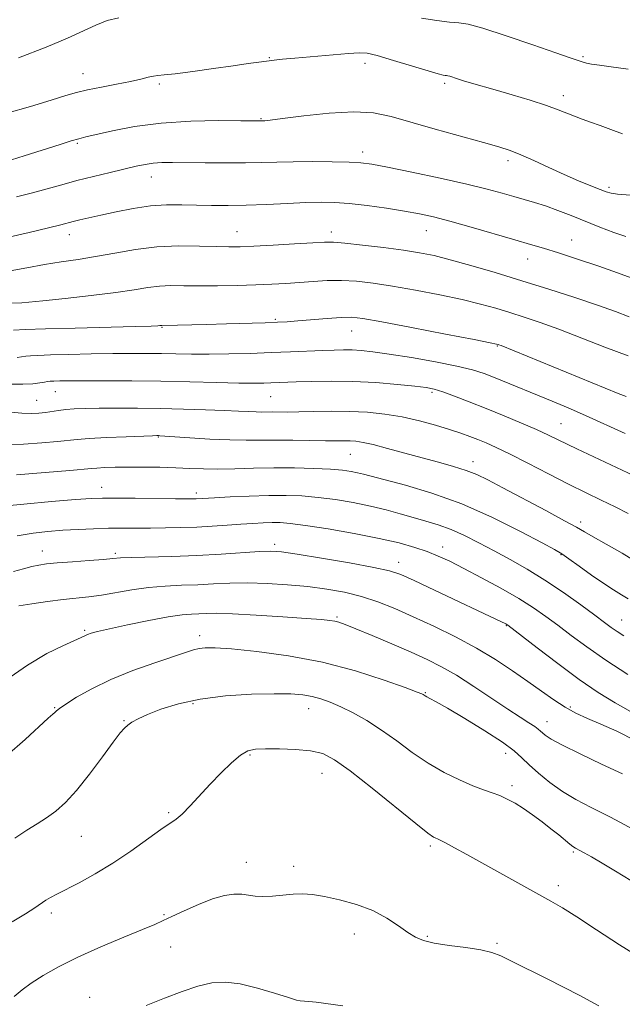
# Model space of a CAD drawing. Extents: x 2087300 to 2090200, y 339800 to 342700.
# Drawn here: x 2087761 to 2087915, y 340545 to 340797 of the extents above; entities that cross this region are included whole.
import ezdxf

# ---------------------------------------------------------------- set-up
doc = ezdxf.new("R2010")
doc.units = 0
doc.header["$MEASUREMENT"] = 0
for name, color, linetype, lineweight in [('DTM SPOT ELEVATION', 2, 'Continuous', 13), ('INDEX CONTOUR', 41, 'Continuous', 13), ('INTERMEDIATE CONTOUR', 44, 'Continuous', 0)]:
    doc.layers.add(name, color=color, linetype=linetype, lineweight=lineweight)

msp = doc.modelspace()

# ---------------------------------------------------------------- linework, layer by layer
at = {"layer": 'DTM SPOT ELEVATION'}
for p in [(2087824.54, 340787.49, 1131.9), (2087904.98, 340787.79, 1129.8), (2087849.14, 340786.08, 1132.5), (2087776.78, 340783.43, 1131.3), (2087796.37, 340780.74, 1132.3), (2087869.54, 340780.91, 1132.3), (2087899.98, 340777.74, 1131.5), (2087822.46, 340771.87, 1133.9), (2087775.32, 340765.54, 1134.2), (2087848.47, 340763.38, 1135.5), (2087885.78, 340761.15, 1134.4), (2087794.32, 340756.91, 1136.7), (2087911.66, 340754.25, 1133.7), (2087773.32, 340742.2, 1138.6), (2087816.25, 340742.94, 1139.2), (2087840.5, 340742.83, 1139.5), (2087864.81, 340743.17, 1138.8), (2087902.08, 340740.78, 1137.3), (2087890.85, 340735.9, 1138.7), (2087826.13, 340720.43, 1143.8), (2087797.06, 340718.41, 1144.1), (2087845.66, 340717.44, 1144.8), (2087883.08, 340713.62, 1144.1), (2087769.72, 340701.94, 1148.8), (2087866.31, 340701.75, 1148.3), (2087764.92, 340699.73, 1149.1), (2087824.91, 340700.66, 1148.9), (2087899.33, 340693.74, 1147.1), (2087796.11, 340690.3, 1152.1), (2087845.36, 340685.88, 1152.9), (2087876.81, 340683.97, 1151.4), (2087781.56, 340677.44, 1155.3), (2087805.84, 340675.94, 1155.6), (2087904.41, 340668.52, 1151.6), (2087766.42, 340661.12, 1159.3), (2087825.97, 340662.79, 1159.6), (2087869.04, 340662.12, 1157.4), (2087785.08, 340660.51, 1159.7), (2087857.75, 340658.21, 1159.4), (2087899.34, 340660.14, 1154.1), (2087841.89, 340644.15, 1163.8), (2087914.89, 340643.39, 1155.2), (2087777.2, 340640.76, 1163.8), (2087885.32, 340641.91, 1160.1), (2087806.71, 340639.41, 1165.5), (2087864.55, 340624.75, 1165.9), (2087769.56, 340620.91, 1165.9), (2087805, 340621.96, 1168.3), (2087834.65, 340620.69, 1168.7), (2087901.74, 340621.11, 1161.7), (2087787.33, 340617.59, 1167.9), (2087895.79, 340617.31, 1163.3), (2087819.66, 340608.8, 1170.2), (2087885.15, 340609.27, 1166.6), (2087838.05, 340604.06, 1170.8), (2087886.84, 340600.92, 1167.6), (2087798.76, 340594, 1169.8), (2087776.35, 340587.92, 1168.9), (2087865.87, 340585.44, 1170.3), (2087902.53, 340583.98, 1168.2), (2087818.65, 340581.26, 1171.3), (2087830.78, 340580.3, 1171.5), (2087898.7, 340575.35, 1169.5), (2087768.68, 340568.33, 1170.4), (2087797.56, 340567.9, 1171.8), (2087846.39, 340562.96, 1172.7), (2087865.08, 340562.31, 1171.8), (2087799.28, 340559.6, 1173.1), (2087882.95, 340560.49, 1171.8), (2087778.51, 340546.65, 1173.4)]:
    msp.add_point(p, dxfattribs=at)
at = {"layer": 'INDEX CONTOUR'}
for points in [[(2087785.978, 340797.765, 1130), (2087782.995, 340797.015, 1130), (2087780.1319, 340795.885, 1130), (2087772.815, 340792.508, 1130), (2087767.33, 340790.183, 1130), (2087760.291, 340787.463, 1130)], [(2087916.545, 340784.5879, 1130), (2087912.211, 340785.178, 1130), (2087909.204, 340785.566, 1130), (2087907.199, 340785.8489, 1130), (2087905.885, 340786.106, 1130), (2087905.005, 340786.353, 1130), (2087901.678, 340787.468, 1130), (2087898.05, 340788.724, 1130), (2087892.142, 340790.797, 1130), (2087885.308, 340793.154, 1130), (2087879.35, 340795.088, 1130), (2087875.5519, 340796.093, 1130), (2087873.127, 340796.45, 1130), (2087870.767, 340796.6399, 1130), (2087867.487, 340797.048, 1130), (2087863.584, 340797.679, 1130)], [(2087916.834, 340721.109, 1140), (2087913.305, 340722.44, 1140), (2087908.745, 340724.081, 1140), (2087902.941, 340726.0361, 1140), (2087896.276, 340728.181, 1140), (2087889.283, 340730.365, 1140), (2087882.466, 340732.439, 1140), (2087876.231, 340734.275, 1140), (2087870.9581, 340735.746, 1140), (2087866.813, 340736.782, 1140), (2087863.116, 340737.525, 1140), (2087858.976, 340738.168, 1140), (2087853.832, 340738.854, 1140), (2087848.458, 340739.507, 1140), (2087843.959, 340739.998, 1140), (2087841.033, 340740.229, 1140), (2087838.735, 340740.23, 1140), (2087835.712, 340740.06, 1140), (2087831.051, 340739.783, 1140), (2087825.597, 340739.474, 1140), (2087820.637, 340739.21, 1140), (2087817.063, 340739.056, 1140), (2087814.205, 340739.016, 1140), (2087810.996, 340739.0839, 1140), (2087806.639, 340739.221, 1140), (2087801.391, 340739.261, 1140), (2087795.775, 340739.007, 1140), (2087790.2431, 340738.339, 1140), (2087784.968, 340737.428, 1140), (2087780.05, 340736.523, 1140), (2087775.534, 340735.804, 1140), (2087771.232, 340735.184, 1140), (2087766.903, 340734.513, 1140), (2087762.422, 340733.694, 1140), (2087758.139, 340732.851, 1140)], [(2087916.592, 340670.678, 1150), (2087913.2151, 340672.415, 1150), (2087909.698, 340674.14, 1150), (2087905.816, 340676.029, 1150), (2087901.326, 340678.255, 1150), (2087896.147, 340680.892, 1150), (2087890.858, 340683.605, 1150), (2087886.197, 340685.958, 1150), (2087882.709, 340687.632, 1150), (2087880.141, 340688.7691, 1150), (2087878.043, 340689.629, 1150), (2087875.994, 340690.439, 1150), (2087873.6781, 340691.294, 1150), (2087870.809, 340692.257, 1150), (2087867.1969, 340693.355, 1150), (2087863.041, 340694.4711, 1150), (2087858.634, 340695.453, 1150), (2087854.209, 340696.177, 1150), (2087849.746, 340696.639, 1150), (2087845.162, 340696.866, 1150), (2087840.457, 340696.897, 1150), (2087835.965, 340696.816, 1150), (2087832.104, 340696.721, 1150), (2087829.175, 340696.688, 1150), (2087825.398, 340696.711, 1150), (2087822.699, 340696.687, 1150), (2087821.191, 340696.7119, 1150), (2087819.275, 340696.8, 1150), (2087816.658, 340696.941, 1150), (2087813.03, 340697.113, 1150), (2087808.216, 340697.293, 1150), (2087802.582, 340697.459, 1150), (2087796.627, 340697.587, 1150), (2087790.817, 340697.659, 1150), (2087785.483, 340697.679, 1150), (2087780.922, 340697.6541, 1150), (2087777.339, 340697.591, 1150), (2087774.576, 340697.481, 1150), (2087772.379, 340697.312, 1150), (2087770.518, 340697.081, 1150), (2087767.204, 340696.575, 1150), (2087765.4779, 340696.384, 1150), (2087763.511, 340696.299, 1150), (2087761.146, 340696.373, 1150), (2087758.324, 340696.6289, 1150)], [(2087917.187, 340619.931, 1160), (2087913.232, 340622.143, 1160), (2087908.908, 340624.838, 1160), (2087904.012, 340628.193, 1160), (2087898.531, 340632.219, 1160), (2087893.231, 340636.258, 1160), (2087885.77, 340642.04, 1160), (2087885.476, 340642.242, 1160), (2087885.236, 340642.378, 1160), (2087884.87, 340642.567, 1160), (2087884.301, 340642.848, 1160), (2087866.922, 340651.072, 1160), (2087861.747, 340653.503, 1160), (2087858.29, 340655.054, 1160), (2087855.392, 340656.018, 1160), (2087851.369, 340656.885, 1160), (2087845.126, 340658.014, 1160), (2087837.945, 340659.239, 1160), (2087831.699, 340660.259, 1160), (2087827.697, 340660.844, 1160), (2087824.99, 340661.03, 1160), (2087822.062, 340660.923, 1160), (2087812.198, 340660.254, 1160), (2087805.962, 340659.907, 1160), (2087799.585, 340659.669, 1160), (2087789.254, 340659.407, 1160), (2087786.448, 340659.293, 1160), (2087784.455, 340659.1451, 1160), (2087782.052, 340658.939, 1160), (2087778.386, 340658.66, 1160), (2087774.096, 340658.346, 1160), (2087770.194, 340658.043, 1160), (2087767.421, 340657.779, 1160), (2087765.441, 340657.493, 1160), (2087763.647, 340657.103, 1160), (2087761.538, 340656.544, 1160), (2087759.022, 340655.8309, 1160)], [(2087920.448, 340556.384, 1170), (2087914.386, 340560.1619, 1170), (2087908.478, 340564.003, 1170), (2087903.455, 340567.284, 1170), (2087899.763, 340569.592, 1170), (2087896.726, 340571.3519, 1170), (2087875.262, 340583.259, 1170), (2087872.026, 340585.039, 1170), (2087869.736, 340586.278, 1170), (2087868.394, 340586.973, 1170), (2087867.702, 340587.295, 1170), (2087867.285, 340587.461, 1170), (2087866.704, 340587.763, 1170), (2087865.252, 340588.791, 1170), (2087862.155, 340591.215, 1170), (2087850.922, 340600.305, 1170), (2087845.34, 340604.711, 1170), (2087841.322, 340607.597, 1170), (2087838.271, 340609.162, 1170), (2087835.176, 340609.901, 1170), (2087831.326, 340610.244, 1170), (2087827.203, 340610.361, 1170), (2087823.584, 340610.354, 1170), (2087821.016, 340610.256, 1170), (2087819.1041, 340609.827, 1170), (2087817.223, 340608.754, 1170), (2087814.89, 340606.831, 1170), (2087812.201, 340604.26, 1170), (2087809.395, 340601.348, 1170), (2087804.266, 340595.7369, 1170), (2087802.25, 340593.666, 1170), (2087800.665, 340592.339, 1170), (2087796.728, 340589.698, 1170), (2087789.101, 340584.163, 1170), (2087784.491, 340581.041, 1170), (2087779.93, 340578.311, 1170), (2087775.79, 340576.08, 1170), (2087770.076, 340573.167, 1170), (2087768.483, 340572.3, 1170), (2087767.273, 340571.561, 1170), (2087764.465, 340569.659, 1170), (2087762.081, 340568.113, 1170), (2087758.677, 340566.001, 1170)]]:
    msp.add_polyline3d(points, dxfattribs=at)
at = {"layer": 'INTERMEDIATE CONTOUR'}
for points in [[(2087915.135, 340768.019, 1132), (2087912.137, 340769.107, 1132), (2087909.38, 340770.156, 1132), (2087906.943, 340771.03, 1132), (2087904.782, 340771.779, 1132), (2087902.8201, 340772.495, 1132), (2087898.673, 340774.174, 1132), (2087895.619, 340775.274, 1132), (2087891.498, 340776.593, 1132), (2087886.875, 340777.982, 1132), (2087882.524, 340779.2499, 1132), (2087876.419, 340781.009, 1132), (2087874.404, 340781.607, 1132), (2087872.827, 340782.104, 1132), (2087870.82, 340782.759, 1132), (2087870.324, 340782.89, 1132), (2087870.008, 340782.937, 1132), (2087869.6999, 340782.962, 1132), (2087869.163, 340783.049, 1132), (2087867.892, 340783.371, 1132), (2087865.312, 340784.119, 1132), (2087856.388, 340786.834, 1132), (2087852.265, 340788.035, 1132), (2087849.628, 340788.654, 1132), (2087847.61, 340788.771, 1132), (2087844.918, 340788.568, 1132), (2087831.144, 340787.417, 1132), (2087827.964, 340787.119, 1132), (2087825.795, 340786.879, 1132), (2087821.9069, 340786.377, 1132), (2087819.147, 340786.003, 1132), (2087815.316, 340785.4661, 1132), (2087810.284, 340784.747, 1132), (2087804.944, 340783.995, 1132), (2087800.4399, 340783.401, 1132), (2087797.601, 340783.093, 1132), (2087795.987, 340782.953, 1132), (2087794.842, 340782.798, 1132), (2087793.495, 340782.4839, 1132), (2087791.612, 340782.007, 1132), (2087788.945, 340781.399, 1132), (2087785.4029, 340780.696, 1132), (2087781.511, 340779.96, 1132), (2087777.955, 340779.253, 1132), (2087775.139, 340778.592, 1132), (2087772.364, 340777.8, 1132), (2087768.652, 340776.652, 1132), (2087763.366, 340775.033, 1132), (2087757.239, 340773.274, 1132)], [(2087919.28, 340752.147, 1134), (2087913.864, 340752.546, 1134), (2087912.251, 340752.751, 1134), (2087910.981, 340753.097, 1134), (2087909.395, 340753.706, 1134), (2087906.98, 340754.672, 1134), (2087903.82, 340755.975, 1134), (2087900.146, 340757.5661, 1134), (2087896.215, 340759.361, 1134), (2087892.384, 340761.14, 1134), (2087889.035, 340762.646, 1134), (2087886.32, 340763.727, 1134), (2087883.466, 340764.65, 1134), (2087879.472, 340765.782, 1134), (2087867.072, 340769.226, 1134), (2087855.803, 340772.426, 1134), (2087851.327, 340773.342, 1134), (2087846.275, 340773.643, 1134), (2087839.96, 340773.2989, 1134), (2087833.388, 340772.597, 1134), (2087827.988, 340771.906, 1134), (2087824.813, 340771.511, 1134), (2087823.404, 340771.366, 1134), (2087822.268, 340771.331, 1134), (2087817.29, 340771.367, 1134), (2087811.644, 340771.382, 1134), (2087804.436, 340771.242, 1134), (2087796.884, 340770.768, 1134), (2087790.049, 340769.8671, 1134), (2087784.385, 340768.775, 1134), (2087777.555, 340767.195, 1134), (2087775.729, 340766.745, 1134), (2087773.7499, 340766.179, 1134), (2087770.919, 340765.3, 1134), (2087761.737, 340762.37, 1134), (2087758.44, 340761.348, 1134)], [(2087916.029, 340741.71, 1136), (2087912.897, 340742.745, 1136), (2087909.358, 340744.093, 1136), (2087902.008, 340747.032, 1136), (2087898.547, 340748.367, 1136), (2087895.383, 340749.507, 1136), (2087892.57, 340750.412, 1136), (2087889.939, 340751.175, 1136), (2087887.266, 340751.924, 1136), (2087884.268, 340752.775, 1136), (2087880.436, 340753.806, 1136), (2087875.205, 340755.087, 1136), (2087868.358, 340756.622, 1136), (2087861.078, 340758.176, 1136), (2087854.902, 340759.449, 1136), (2087850.869, 340760.223, 1136), (2087848.0481, 340760.5991, 1136), (2087845.011, 340760.757, 1136), (2087840.717, 340760.847, 1136), (2087835.662, 340760.885, 1136), (2087830.729, 340760.856, 1136), (2087826.537, 340760.757, 1136), (2087822.665, 340760.6339, 1136), (2087818.43, 340760.543, 1136), (2087813.393, 340760.527, 1136), (2087808.101, 340760.565, 1136), (2087799.715, 340760.649, 1136), (2087797.009, 340760.612, 1136), (2087794.823, 340760.463, 1136), (2087792.7621, 340760.16, 1136), (2087790.451, 340759.679, 1136), (2087783.757, 340758.119, 1136), (2087779.499, 340757.102, 1136), (2087775.2409, 340756.027, 1136), (2087771.343, 340754.962, 1136), (2087767.642, 340753.91, 1136), (2087763.839, 340752.863, 1136), (2087759.737, 340751.84, 1136)], [(2087917.315, 340731.122, 1138), (2087913.859, 340732.372, 1138), (2087909.034, 340734.05, 1138), (2087903.635, 340735.877, 1138), (2087898.691, 340737.498, 1138), (2087894.885, 340738.677, 1138), (2087891.5151, 340739.657, 1138), (2087887.531, 340740.803, 1138), (2087876.337, 340744.089, 1138), (2087870.8939, 340745.639, 1138), (2087866.645, 340746.751, 1138), (2087863.051, 340747.5379, 1138), (2087859.251, 340748.209, 1138), (2087854.648, 340748.918, 1138), (2087849.687, 340749.601, 1138), (2087845.079, 340750.137, 1138), (2087841.29, 340750.435, 1138), (2087837.83, 340750.511, 1138), (2087833.969, 340750.41, 1138), (2087829.198, 340750.185, 1138), (2087823.897, 340749.919, 1138), (2087818.669, 340749.702, 1138), (2087813.985, 340749.607, 1138), (2087809.7881, 340749.619, 1138), (2087805.892, 340749.703, 1138), (2087802.108, 340749.806, 1138), (2087798.254, 340749.794, 1138), (2087794.147, 340749.513, 1138), (2087789.71, 340748.87, 1138), (2087785.297, 340748.013, 1138), (2087781.367, 340747.152, 1138), (2087778.276, 340746.453, 1138), (2087775.964, 340745.918, 1138), (2087774.265, 340745.506, 1138), (2087771.083, 340744.6869, 1138), (2087767.943, 340743.921, 1138), (2087762.971, 340742.7461, 1138), (2087752.086, 340740.219, 1138)], [(2087916.576, 340711.078, 1142), (2087910.5809, 340713.295, 1142), (2087898.812, 340717.902, 1142), (2087894.019, 340719.661, 1142), (2087889.935, 340721.038, 1142), (2087886.257, 340722.197, 1142), (2087882.66, 340723.28, 1142), (2087878.725, 340724.364, 1142), (2087874.0099, 340725.508, 1142), (2087868.276, 340726.738, 1142), (2087862.083, 340727.947, 1142), (2087856.194, 340728.995, 1142), (2087851.188, 340729.767, 1142), (2087846.924, 340730.2469, 1142), (2087843.08, 340730.4451, 1142), (2087839.387, 340730.386, 1142), (2087835.792, 340730.1639, 1142), (2087832.297, 340729.886, 1142), (2087828.853, 340729.642, 1142), (2087825.213, 340729.443, 1142), (2087821.081, 340729.28, 1142), (2087816.303, 340729.15, 1142), (2087811.294, 340729.066, 1142), (2087806.614, 340729.044, 1142), (2087802.682, 340729.083, 1142), (2087799.368, 340729.091, 1142), (2087796.402, 340728.96, 1142), (2087793.451, 340728.605, 1142), (2087789.929, 340728.048, 1142), (2087785.184, 340727.34, 1142), (2087778.914, 340726.543, 1142), (2087772.216, 340725.778, 1142), (2087766.537, 340725.178, 1142), (2087762.9561, 340724.839, 1142), (2087761.086, 340724.7, 1142), (2087757.792, 340724.572, 1142)], [(2087916.036, 340700.667, 1144), (2087914.003, 340701.414, 1144), (2087884.05, 340713.721, 1144), (2087883.463, 340713.95, 1144), (2087883.231, 340714.028, 1144), (2087882.853, 340714.12, 1144), (2087881.218, 340714.452, 1144), (2087877.063, 340715.269, 1144), (2087869.74, 340716.693, 1144), (2087861.051, 340718.369, 1144), (2087853.412, 340719.822, 1144), (2087848.572, 340720.683, 1144), (2087845.616, 340721.009, 1144), (2087842.962, 340720.965, 1144), (2087839.431, 340720.709, 1144), (2087831.851, 340720.043, 1144), (2087829.161, 340719.833, 1144), (2087826.708, 340719.7021, 1144), (2087823.519, 340719.589, 1144), (2087813.595, 340719.291, 1144), (2087808.422, 340719.15, 1144), (2087801.051, 340718.98, 1144), (2087797.029, 340718.912, 1144), (2087796.4939, 340718.835, 1144), (2087795.995, 340718.793, 1144), (2087794.271, 340718.7251, 1144), (2087790.186, 340718.611, 1144), (2087774.761, 340718.235, 1144), (2087767.155, 340718.033, 1144), (2087761.989, 340717.86, 1144), (2087758.977, 340717.719, 1144)], [(2087915.778, 340691.221, 1146), (2087905.659, 340695.822, 1146), (2087901.184, 340697.783, 1146), (2087897.135, 340699.486, 1146), (2087882.443, 340705.482, 1146), (2087879.654, 340706.57, 1146), (2087876.686, 340707.524, 1146), (2087872.694, 340708.494, 1146), (2087867.176, 340709.573, 1146), (2087860.993, 340710.646, 1146), (2087855.345, 340711.543, 1146), (2087851.144, 340712.136, 1146), (2087848.141, 340712.464, 1146), (2087845.798, 340712.6081, 1146), (2087843.611, 340712.637, 1146), (2087841.21, 340712.582, 1146), (2087838.261, 340712.464, 1146), (2087830.041, 340712.114, 1146), (2087825.014, 340711.92, 1146), (2087819.628, 340711.74, 1146), (2087814.212, 340711.6, 1146), (2087809.129, 340711.529, 1146), (2087804.646, 340711.541, 1146), (2087800.644, 340711.606, 1146), (2087796.905, 340711.6791, 1146), (2087793.188, 340711.721, 1146), (2087789.149, 340711.72, 1146), (2087784.422, 340711.673, 1146), (2087778.859, 340711.578, 1146), (2087773.209, 340711.456, 1146), (2087768.439, 340711.332, 1146), (2087765.26, 340711.225, 1146), (2087763.351, 340711.12, 1146), (2087762.131, 340710.998, 1146), (2087761.077, 340710.848, 1146), (2087759.899, 340710.711, 1146)], [(2087920.854, 340679.074, 1148), (2087909.218, 340684.556, 1148), (2087903.439, 340687.3, 1148), (2087896.1891, 340690.796, 1148), (2087893.09, 340692.209, 1148), (2087889.219, 340693.868, 1148), (2087884.767, 340695.708, 1148), (2087880.174, 340697.569, 1148), (2087875.845, 340699.296, 1148), (2087872.055, 340700.771, 1148), (2087869.05, 340701.878, 1148), (2087866.877, 340702.559, 1148), (2087864.795, 340702.971, 1148), (2087861.868, 340703.325, 1148), (2087857.434, 340703.773, 1148), (2087851.92, 340704.231, 1148), (2087846.028, 340704.554, 1148), (2087840.399, 340704.641, 1148), (2087835.421, 340704.559, 1148), (2087831.4211, 340704.416, 1148), (2087824.942, 340704.1539, 1148), (2087823.15, 340704.102, 1148), (2087820.622, 340704.085, 1148), (2087816.746, 340704.135, 1148), (2087811.125, 340704.267, 1148), (2087804.228, 340704.439, 1148), (2087796.742, 340704.593, 1148), (2087789.3329, 340704.6841, 1148), (2087782.597, 340704.7189, 1148), (2087777.109, 340704.7161, 1148), (2087773.276, 340704.692, 1148), (2087770.835, 340704.659, 1148), (2087769.354, 340704.623, 1148), (2087768.422, 340704.588, 1148), (2087767.712, 340704.522, 1148), (2087766.915, 340704.388, 1148), (2087765.742, 340704.174, 1148), (2087763.976, 340703.958, 1148), (2087761.417, 340703.842, 1148), (2087757.953, 340703.87, 1148)], [(2087919.331, 340657.915, 1152), (2087915.047, 340660.546, 1152), (2087910.952, 340662.87, 1152), (2087907.639, 340664.697, 1152), (2087905.405, 340665.968, 1152), (2087903.356, 340667.153, 1152), (2087900.298, 340668.853, 1152), (2087895.459, 340671.455, 1152), (2087884.483, 340677.277, 1152), (2087880.642, 340679.296, 1152), (2087877.762, 340680.688, 1152), (2087875.03, 340681.7579, 1152), (2087871.783, 340682.768, 1152), (2087867.981, 340683.8139, 1152), (2087863.735, 340684.951, 1152), (2087854.893, 340687.386, 1152), (2087851.243, 340688.343, 1152), (2087848.6291, 340688.925, 1152), (2087846.787, 340689.2001, 1152), (2087845.298, 340689.29, 1152), (2087843.753, 340689.3019, 1152), (2087841.761, 340689.295, 1152), (2087838.941, 340689.316, 1152), (2087830.647, 340689.485, 1152), (2087826.286, 340689.53, 1152), (2087818.678, 340689.464, 1152), (2087814.429, 340689.534, 1152), (2087809.349, 340689.773, 1152), (2087804.206, 340690.1, 1152), (2087796.534, 340690.632, 1152), (2087796.135, 340690.647, 1152), (2087795.738, 340690.646, 1152), (2087794.646, 340690.614, 1152), (2087787.892, 340690.358, 1152), (2087782.854, 340690.142, 1152), (2087778.368, 340689.912, 1152), (2087775.347, 340689.692, 1152), (2087770.298, 340689.164, 1152), (2087766.285, 340688.808, 1152), (2087761.526, 340688.486, 1152), (2087756.878, 340688.329, 1152)], [(2087916.556, 340648.837, 1154), (2087914.88, 340649.874, 1154), (2087912.864, 340651.098, 1154), (2087910.319, 340652.741, 1154), (2087907.193, 340654.908, 1154), (2087903.988, 340657.205, 1154), (2087901.346, 340659.115, 1154), (2087899.583, 340660.334, 1154), (2087897.732, 340661.428, 1154), (2087894.501, 340663.178, 1154), (2087888.982, 340666.105, 1154), (2087881.786, 340669.698, 1154), (2087873.904, 340673.184, 1154), (2087866.263, 340675.94, 1154), (2087859.516, 340677.947, 1154), (2087848.724, 340680.783, 1154), (2087847.192, 340681.158, 1154), (2087845.547, 340681.481, 1154), (2087843.36, 340681.772, 1154), (2087840.263, 340682.027, 1154), (2087836.033, 340682.236, 1154), (2087831.017, 340682.37, 1154), (2087825.705, 340682.395, 1154), (2087820.5309, 340682.3, 1154), (2087815.709, 340682.161, 1154), (2087811.3969, 340682.081, 1154), (2087807.66, 340682.131, 1154), (2087804.187, 340682.268, 1154), (2087800.572, 340682.421, 1154), (2087796.544, 340682.53, 1154), (2087792.36, 340682.584, 1154), (2087788.411, 340682.584, 1154), (2087785.034, 340682.533, 1154), (2087782.34, 340682.45, 1154), (2087780.385, 340682.356, 1154), (2087778.999, 340682.2559, 1154), (2087773.392, 340681.753, 1154), (2087767.1189, 340681.2279, 1154), (2087759.7571, 340680.644, 1154)], [(2087915.482, 340639.332, 1156), (2087913.728, 340640.461, 1156), (2087912.263, 340641.48, 1156), (2087910.559, 340642.738, 1156), (2087908.07, 340644.601, 1156), (2087904.431, 340647.292, 1156), (2087899.987, 340650.469, 1156), (2087895.26, 340653.65, 1156), (2087890.684, 340656.453, 1156), (2087886.34, 340658.901, 1156), (2087882.222, 340661.1181, 1156), (2087878.323, 340663.189, 1156), (2087874.638, 340665.053, 1156), (2087871.163, 340666.611, 1156), (2087867.8769, 340667.808, 1156), (2087864.684, 340668.768, 1156), (2087861.469, 340669.658, 1156), (2087858.117, 340670.608, 1156), (2087854.508, 340671.599, 1156), (2087850.523, 340672.574, 1156), (2087846.113, 340673.475, 1156), (2087841.524, 340674.247, 1156), (2087837.073, 340674.834, 1156), (2087832.956, 340675.193, 1156), (2087828.885, 340675.345, 1156), (2087824.449, 340675.324, 1156), (2087819.446, 340675.173, 1156), (2087814.509, 340674.956, 1156), (2087810.483, 340674.749, 1156), (2087805.8609, 340674.486, 1156), (2087805.0631, 340674.4631, 1156), (2087803.531, 340674.462, 1156), (2087800.542, 340674.492, 1156), (2087790.143, 340674.621, 1156), (2087785.201, 340674.667, 1156), (2087781.814, 340674.656, 1156), (2087778.9059, 340674.534, 1156), (2087774.9, 340674.242, 1156), (2087768.765, 340673.749, 1156), (2087761.653, 340673.128, 1156), (2087755.262, 340672.481, 1156)], [(2087916.529, 340629.4381, 1158), (2087910.822, 340633.138, 1158), (2087905.976, 340636.497, 1158), (2087901.967, 340639.454, 1158), (2087898.571, 340642.043, 1158), (2087895.515, 340644.333, 1158), (2087892.353, 340646.534, 1158), (2087888.593, 340648.889, 1158), (2087883.952, 340651.544, 1158), (2087878.975, 340654.241, 1158), (2087874.419, 340656.6261, 1158), (2087870.823, 340658.437, 1158), (2087867.8769, 340659.799, 1158), (2087865.059, 340660.931, 1158), (2087861.867, 340662.022, 1158), (2087857.896, 340663.14, 1158), (2087852.763, 340664.322, 1158), (2087846.356, 340665.568, 1158), (2087839.647, 340666.735, 1158), (2087833.882, 340667.64, 1158), (2087829.957, 340668.153, 1158), (2087827.3761, 340668.351, 1158), (2087825.294, 340668.361, 1158), (2087823.0019, 340668.288, 1158), (2087820.334, 340668.153, 1158), (2087817.256, 340667.956, 1158), (2087813.763, 340667.705, 1158), (2087809.958, 340667.442, 1158), (2087805.968, 340667.216, 1158), (2087801.92, 340667.066, 1158), (2087797.924, 340666.987, 1158), (2087794.087, 340666.961, 1158), (2087786.938, 340666.967, 1158), (2087783.318, 340666.923, 1158), (2087779.4841, 340666.803, 1158), (2087775.533, 340666.616, 1158), (2087771.613, 340666.383, 1158), (2087767.8149, 340666.101, 1158), (2087763.992, 340665.681, 1158), (2087759.935, 340665.011, 1158)], [(2087918.522, 340612.461, 1162), (2087913.721, 340614.896, 1162), (2087909.581, 340616.721, 1162), (2087906.152, 340618.177, 1162), (2087903.197, 340619.5251, 1162), (2087900.407, 340621.029, 1162), (2087897.506, 340622.9, 1162), (2087894.364, 340625.1281, 1162), (2087890.881, 340627.6499, 1162), (2087886.971, 340630.3991, 1162), (2087882.584, 340633.284, 1162), (2087877.678, 340636.214, 1162), (2087872.289, 340639.091, 1162), (2087866.748, 340641.807, 1162), (2087861.462, 340644.249, 1162), (2087856.726, 340646.329, 1162), (2087852.385, 340648.048, 1162), (2087848.175, 340649.429, 1162), (2087843.859, 340650.5, 1162), (2087839.318, 340651.321, 1162), (2087834.464, 340651.956, 1162), (2087829.277, 340652.452, 1162), (2087824.014, 340652.789, 1162), (2087819.002, 340652.93, 1162), (2087814.475, 340652.8621, 1162), (2087810.296, 340652.668, 1162), (2087806.234, 340652.453, 1162), (2087802.103, 340652.287, 1162), (2087797.887, 340652.0831, 1162), (2087793.615, 340651.721, 1162), (2087789.345, 340651.127, 1162), (2087781.531, 340649.795, 1162), (2087778.284, 340649.353, 1162), (2087771.7261, 340648.625, 1162), (2087767.713, 340648.099, 1162), (2087763.683, 340647.517, 1162), (2087760.395, 340647.009, 1162)], [(2087915.1, 340603.933, 1164), (2087909.775, 340606.492, 1164), (2087904.29, 340609.105, 1164), (2087899.714, 340611.341, 1164), (2087896.834, 340612.882, 1164), (2087895.329, 340613.844, 1164), (2087894.603, 340614.453, 1164), (2087894.113, 340614.924, 1164), (2087893.545, 340615.412, 1164), (2087892.641, 340616.062, 1164), (2087891.156, 340617.0221, 1164), (2087888.91, 340618.457, 1164), (2087885.734, 340620.538, 1164), (2087881.595, 340623.32, 1164), (2087876.9921, 340626.39, 1164), (2087872.56, 340629.222, 1164), (2087868.721, 340631.439, 1164), (2087865.057, 340633.28, 1164), (2087860.942, 340635.133, 1164), (2087856.01, 340637.257, 1164), (2087850.953, 340639.394, 1164), (2087846.725, 340641.155, 1164), (2087844.015, 340642.256, 1164), (2087842.443, 340642.829, 1164), (2087841.363, 340643.111, 1164), (2087840.107, 340643.31, 1164), (2087837.922, 340643.523, 1164), (2087834.034, 340643.819, 1164), (2087828.065, 340644.233, 1164), (2087821.2269, 340644.668, 1164), (2087815.1261, 340644.992, 1164), (2087810.971, 340645.112, 1164), (2087808.363, 340645.084, 1164), (2087804.644, 340644.909, 1164), (2087802.194, 340644.688, 1164), (2087798.619, 340644.169, 1164), (2087793.669, 340643.259, 1164), (2087788.257, 340642.16, 1164), (2087783.583, 340641.15, 1164), (2087780.553, 340640.441, 1164), (2087778.881, 340639.984, 1164), (2087777.987, 340639.665, 1164), (2087777.302, 340639.359, 1164), (2087776.3199, 340638.899, 1164), (2087771.603, 340636.805, 1164), (2087767.556, 340634.789, 1164), (2087762.585, 340631.855, 1164), (2087756.987, 340627.976, 1164)], [(2087917.97, 340589.692, 1166), (2087912.023, 340592.845, 1166), (2087907.137, 340595.345, 1166), (2087903.161, 340597.426, 1166), (2087899.71, 340599.475, 1166), (2087896.492, 340601.766, 1166), (2087893.598, 340604.132, 1166), (2087891.212, 340606.292, 1166), (2087889.348, 340608.091, 1166), (2087887.337, 340609.867, 1166), (2087884.334, 340612.081, 1166), (2087879.842, 340615.002, 1166), (2087874.745, 340618.135, 1166), (2087870.273, 340620.79, 1166), (2087867.36, 340622.455, 1166), (2087865.7701, 340623.311, 1166), (2087864.97, 340623.715, 1166), (2087864.506, 340623.971, 1166), (2087864.016, 340624.295, 1166), (2087863.686, 340624.465, 1166), (2087862.457, 340624.943, 1166), (2087859.43, 340626.061, 1166), (2087853.984, 340628.002, 1166), (2087846.636, 340630.363, 1166), (2087838.1859, 340632.593, 1166), (2087829.458, 340634.251, 1166), (2087821.3769, 340635.34, 1166), (2087814.891, 340635.975, 1166), (2087810.655, 340636.263, 1166), (2087808.149, 340636.278, 1166), (2087806.561, 340636.087, 1166), (2087805.106, 340635.725, 1166), (2087803.117, 340635.081, 1166), (2087795.237, 340632.427, 1166), (2087789.602, 340630.423, 1166), (2087783.9441, 340628.153, 1166), (2087779.032, 340625.789, 1166), (2087775.128, 340623.594, 1166), (2087772.369, 340621.852, 1166), (2087770.79, 340620.758, 1166), (2087770.025, 340620.14, 1166), (2087769.607, 340619.734, 1166), (2087769.064, 340619.24, 1166), (2087767.908, 340618.208, 1166), (2087761.962, 340612.796, 1166), (2087757.2889, 340608.706, 1166)], [(2087917.285, 340576.613, 1168), (2087913.367, 340579.02, 1168), (2087909.892, 340581.107, 1168), (2087907.204, 340582.676, 1168), (2087905.267, 340583.7679, 1168), (2087903.0879, 340584.945, 1168), (2087902.405, 340585.367, 1168), (2087901.589, 340585.981, 1168), (2087898.7779, 340588.302, 1168), (2087896.799, 340589.897, 1168), (2087894.512, 340591.6599, 1168), (2087892.089, 340593.438, 1168), (2087889.73, 340595.067, 1168), (2087887.584, 340596.418, 1168), (2087885.602, 340597.507, 1168), (2087883.688, 340598.383, 1168), (2087881.718, 340599.122, 1168), (2087879.477, 340599.905, 1168), (2087876.722, 340600.938, 1168), (2087873.299, 340602.394, 1168), (2087869.397, 340604.307, 1168), (2087865.295, 340606.682, 1168), (2087861.224, 340609.467, 1168), (2087857.238, 340612.409, 1168), (2087853.346, 340615.204, 1168), (2087849.578, 340617.601, 1168), (2087846.048, 340619.567, 1168), (2087842.896, 340621.124, 1168), (2087840.202, 340622.302, 1168), (2087837.825, 340623.162, 1168), (2087835.567, 340623.776, 1168), (2087833.167, 340624.2, 1168), (2087830.115, 340624.443, 1168), (2087825.8369, 340624.502, 1168), (2087820.014, 340624.357, 1168), (2087813.358, 340623.931, 1168), (2087806.836, 340623.131, 1168), (2087801.254, 340621.924, 1168), (2087796.762, 340620.511, 1168), (2087793.351, 340619.151, 1168), (2087790.964, 340618.047, 1168), (2087789.367, 340617.174, 1168), (2087788.284, 340616.45, 1168), (2087787.406, 340615.71, 1168), (2087786.307, 340614.457, 1168), (2087784.529, 340612.11, 1168), (2087781.786, 340608.347, 1168), (2087778.48, 340603.891, 1168), (2087775.181, 340599.723, 1168), (2087772.329, 340596.6, 1168), (2087769.837, 340594.374, 1168), (2087767.485, 340592.672, 1168), (2087765.0629, 340591.139, 1168), (2087762.389, 340589.496, 1168), (2087759.29, 340587.4811, 1168)], [(2087909.0711, 340544.553, 1172), (2087907, 340545.667, 1172), (2087904.048, 340547.219, 1172), (2087900.208, 340549.194, 1172), (2087895.604, 340551.521, 1172), (2087886.844, 340555.901, 1172), (2087883.968, 340557.303, 1172), (2087881.605, 340558.215, 1172), (2087878.8179, 340558.865, 1172), (2087874.974, 340559.448, 1172), (2087870.672, 340560.018, 1172), (2087866.821, 340560.597, 1172), (2087864.07, 340561.232, 1172), (2087862.0409, 340562.077, 1172), (2087860.094, 340563.315, 1172), (2087857.692, 340565.042, 1172), (2087854.7, 340567.021, 1172), (2087851.083, 340568.933, 1172), (2087846.903, 340570.51, 1172), (2087842.606, 340571.708, 1172), (2087838.733, 340572.536, 1172), (2087835.664, 340573.013, 1172), (2087833.128, 340573.188, 1172), (2087830.694, 340573.118, 1172), (2087828.048, 340572.879, 1172), (2087825.363, 340572.617, 1172), (2087822.931, 340572.501, 1172), (2087820.948, 340572.637, 1172), (2087819.231, 340572.905, 1172), (2087817.499, 340573.123, 1172), (2087815.495, 340573.12, 1172), (2087813.056, 340572.758, 1172), (2087810.039, 340571.906, 1172), (2087806.433, 340570.52, 1172), (2087802.741, 340568.899, 1172), (2087799.599, 340567.429, 1172), (2087797.354, 340566.358, 1172), (2087795.207, 340565.383, 1172), (2087792.077, 340564.061, 1172), (2087787.233, 340562.077, 1172), (2087781.366, 340559.621, 1172), (2087775.518, 340557.0111, 1172), (2087770.546, 340554.521, 1172), (2087766.561, 340552.266, 1172), (2087763.4861, 340550.318, 1172), (2087761.172, 340548.657, 1172), (2087759.19, 340546.894, 1172)], [(2087843.398, 340544.514, 1174), (2087836.589, 340545.412, 1174), (2087834.677, 340545.645, 1174), (2087833.608, 340545.744, 1174), (2087832.522, 340545.782, 1174), (2087831.538, 340545.995, 1174), (2087829.465, 340546.617, 1174), (2087825.935, 340547.757, 1174), (2087821.546, 340549.081, 1174), (2087817.133, 340550.144, 1174), (2087813.318, 340550.586, 1174), (2087809.85, 340550.368, 1174), (2087806.263, 340549.5369, 1174), (2087802.199, 340548.167, 1174), (2087797.729, 340546.449, 1174), (2087793.029, 340544.607, 1174)]]:
    msp.add_polyline3d(points, dxfattribs=at)

doc.saveas('drawing.dxf')
